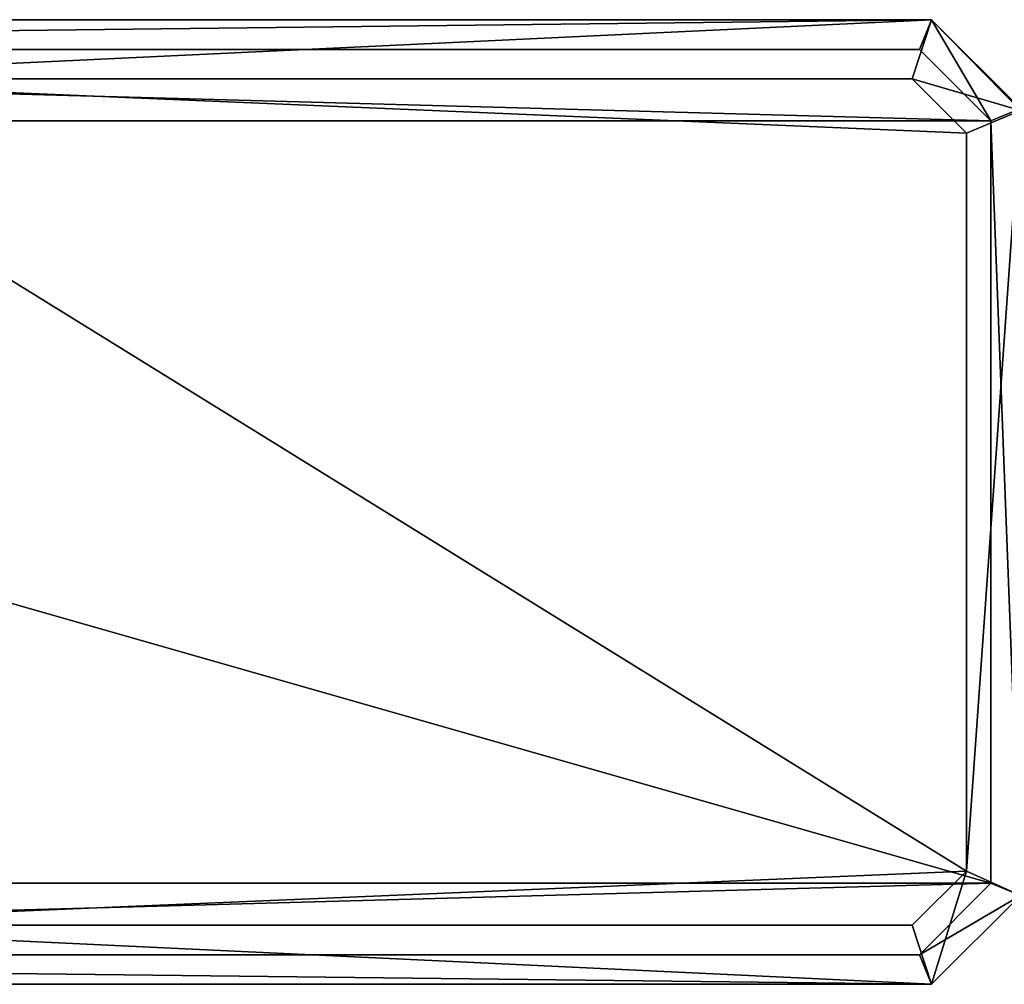
# Model space of a CAD drawing. Units: inches. Extents: x -9.3 to 9.2, y -4.8 to 5.1.
# Drawn here: x 4.1 to 5.4, y 2.8 to 4.1 of the extents above; entities that cross this region are included whole.
import ezdxf

# ---------------------------------------------------------------- set-up
doc = ezdxf.new("R2010")
doc.units = ezdxf.units.IN
doc.layers.get('0').update_dxf_attribs({"true_color": 0xc2ced6})

msp = doc.modelspace()

# ---------------------------------------------------------------- linework, layer by layer
for points in [[(5.321, 4.0998), (3.6537, 4.0998), (1.927, 4.0998), (5.321, 4.0998)], [(5.321, 4.0998), (1.927, 4.0998), (1.9433, 4.0604), (5.321, 4.0998)], [(5.321, 4.0998), (1.9433, 4.0604), (5.3046, 4.0604), (5.321, 4.0998)], [(3.6622, 4.0211), (3.6537, 4.0998), (5.321, 4.0998), (3.6622, 4.0211)], [(5.321, 4.0998), (3.6537, 4.0998), (5.321, 4.0998), (5.321, 4.0998)], [(3.6622, 4.0211), (5.321, 4.0998), (5.2952, 4.0211), (3.6622, 4.0211)], [(5.2952, 4.0211), (5.321, 4.0998), (5.4391, 3.9789), (5.2952, 4.0211)], [(5.321, 4.0998), (5.3046, 4.0604), (5.3997, 3.9654), (5.321, 4.0998)], [(5.321, 4.0998), (5.4391, 3.9817), (5.4391, 3.9789), (5.321, 4.0998)], [(5.4391, 3.9789), (5.321, 4.0998), (5.321, 4.0998), (5.4391, 3.9789)], [(5.3997, 3.9654), (5.4391, 3.9817), (5.321, 4.0998), (5.3997, 3.9654)], [(5.3997, 3.9654), (1.9433, 4.0604), (1.8482, 3.9654), (5.3997, 3.9654)], [(1.9433, 4.0604), (5.3997, 3.9654), (5.3046, 4.0604), (1.9433, 4.0604)], [(5.2952, 4.0211), (5.3672, 3.9491), (3.6622, 4.0211), (5.2952, 4.0211)], [(5.3672, 2.9675), (3.6622, 2.8955), (3.6622, 4.0211), (5.3672, 2.9675)], [(3.6622, 4.0211), (5.3672, 3.9491), (5.3672, 2.9675), (3.6622, 4.0211)], [(5.4391, 3.9789), (5.3672, 3.9491), (5.2952, 4.0211), (5.4391, 3.9789)], [(5.3672, 2.9675), (5.3672, 3.9491), (5.4391, 3.9789), (5.3672, 2.9675)], [(5.3672, 2.9675), (5.4391, 3.9789), (5.4391, 2.9349), (5.3672, 2.9675)], [(5.4391, 2.9349), (5.4391, 3.9817), (5.3997, 3.9654), (5.4391, 2.9349)], [(1.8482, 3.9654), (1.8482, 2.9512), (5.3997, 2.9512), (1.8482, 3.9654)], [(5.3997, 2.9512), (5.3997, 3.9654), (1.8482, 3.9654), (5.3997, 2.9512)], [(5.4391, 2.9349), (5.3997, 3.9654), (5.3997, 2.9512), (5.4391, 2.9349)], [(5.2952, 2.8955), (3.6622, 2.8955), (5.3672, 2.9675), (5.2952, 2.8955)], [(5.321, 2.8168), (5.2952, 2.8955), (5.3672, 2.9675), (5.321, 2.8168)], [(5.3672, 2.9675), (5.4391, 2.9349), (5.321, 2.8168), (5.3672, 2.9675)], [(5.3997, 2.9512), (1.8482, 2.9512), (1.9433, 2.8562), (5.3997, 2.9512)], [(5.3997, 2.9512), (1.9433, 2.8562), (5.3046, 2.8562), (5.3997, 2.9512)], [(5.3046, 2.8562), (5.4391, 2.9349), (5.3997, 2.9512), (5.3046, 2.8562)], [(5.4391, 2.9349), (5.3046, 2.8562), (5.321, 2.8168), (5.4391, 2.9349)], [(5.321, 2.8168), (5.321, 2.8168), (5.4391, 2.9349), (5.321, 2.8168)], [(5.4391, 2.9349), (5.4391, 2.9349), (5.321, 2.8168), (5.4391, 2.9349)], [(5.321, 2.8168), (3.6537, 2.8168), (3.6622, 2.8955), (5.321, 2.8168)], [(3.6622, 2.8955), (5.2952, 2.8955), (5.321, 2.8168), (3.6622, 2.8955)], [(5.321, 2.8168), (1.9433, 2.8562), (1.927, 2.8168), (5.321, 2.8168)], [(5.3046, 2.8562), (1.9433, 2.8562), (5.321, 2.8168), (5.3046, 2.8562)], [(1.927, 2.8168), (3.6537, 2.8168), (5.321, 2.8168), (1.927, 2.8168)], [(5.321, 2.8168), (5.321, 2.8168), (3.6537, 2.8168), (5.321, 2.8168)]]:
    msp.add_lwpolyline(points)

doc.saveas('drawing.dxf')
